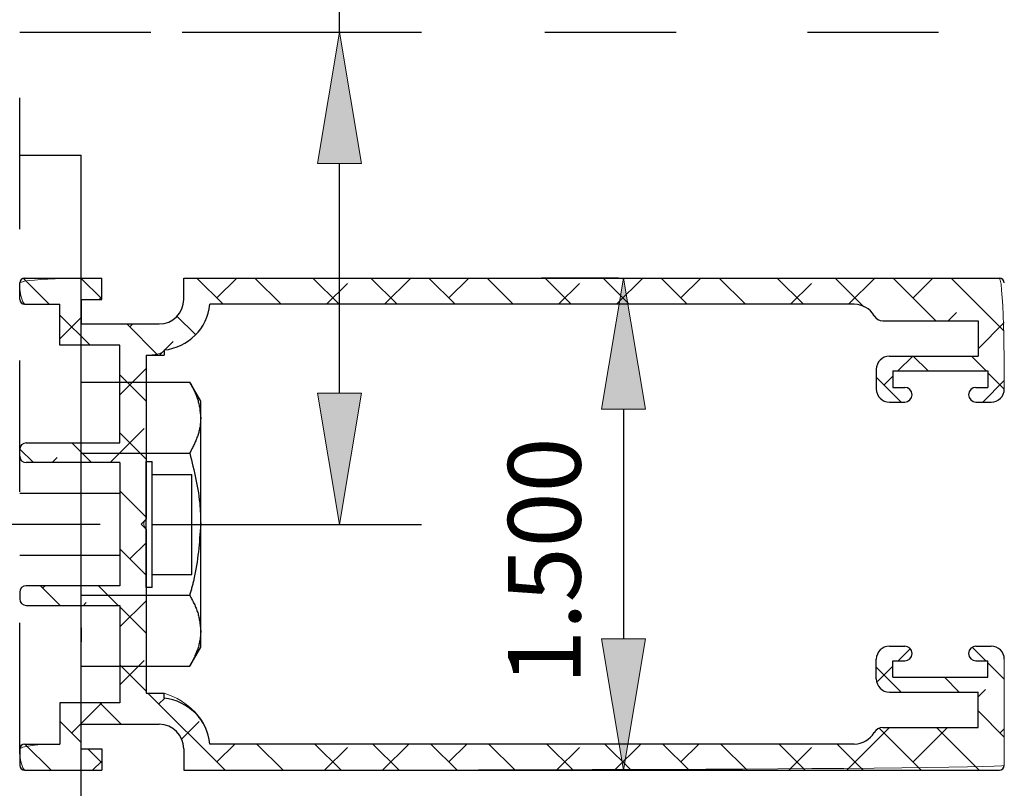
# Model space of a CAD drawing. Units: inches. Extents: x -0.9 to 9.4, y 1.6 to 9.4.
# Drawn here: x 1.8 to 2.6, y 7.6 to 8.1 of the extents above; entities that cross this region are included whole.
import ezdxf

# ---------------------------------------------------------------- set-up
doc = ezdxf.new("R2010")
doc.units = ezdxf.units.IN
doc.header["$MEASUREMENT"] = 0
for name, pattern in [('AI-Linetype-10', [0.0375, 0.025, -0.0125]), ('AI-Linetype-11', [0.0375, 0.025, -0.0125]), ('AI-Linetype-12', [0.0375, 0.025, -0.0125]), ('AI-Linetype-13', [0.0375, 0.025, -0.0125]), ('AI-Linetype-14', [0.0375, 0.025, -0.0125]), ('AI-Linetype-140', [0.15, 0.1, -0.05]), ('AI-Linetype-15', [0.0375, 0.025, -0.0125]), ('AI-Linetype-16', [0.0375, 0.025, -0.0125]), ('AI-Linetype-17', [0.0375, 0.025, -0.0125]), ('AI-Linetype-18', [0.0375, 0.025, -0.0125]), ('AI-Linetype-19', [0.0375, 0.025, -0.0125]), ('AI-Linetype-20', [0.0375, 0.025, -0.0125]), ('AI-Linetype-21', [0.0375, 0.025, -0.0125]), ('AI-Linetype-22', [0.0375, 0.025, -0.0125]), ('AI-Linetype-23', [0.0375, 0.025, -0.0125]), ('AI-Linetype-24', [0.0375, 0.025, -0.0125]), ('AI-Linetype-6', [0.0375, 0.025, -0.0125]), ('AI-Linetype-7', [0.0375, 0.025, -0.0125]), ('AI-Linetype-8', [0.0375, 0.025, -0.0125]), ('AI-Linetype-9', [0.0375, 0.025, -0.0125])]:
    doc.linetypes.add(name, pattern=pattern)

# ---------------------------------------------------------------- blocks, each defined once
blk = doc.blocks.new('block 2')
at = {"color": 7, "lineweight": 25, "true_color": 0xffffff}
blk.add_lwpolyline([(2.45671, 7.59488), (1.9658, 7.59488)], dxfattribs=at)
blk = doc.blocks.new('block 3')
at = {"color": 7, "lineweight": 25, "true_color": 0xffffff}
blk.add_open_spline([(2.45671, 7.59488), (2.46296, 7.59488), (2.46874, 7.59821), (2.47187, 7.60363)], degree=3, dxfattribs=at)
blk = doc.blocks.new('block 4')
at = {"color": 7, "lineweight": 25, "true_color": 0xffffff}
blk.add_open_spline([(2.47836, 7.60738), (2.47568, 7.60738), (2.47321, 7.60595), (2.47187, 7.60363)], degree=3, dxfattribs=at)
blk = doc.blocks.new('block 5')
at = {"color": 7, "lineweight": 25, "true_color": 0xffffff}
blk.add_lwpolyline([(2.47836, 7.60738), (2.55098, 7.60738)], dxfattribs=at)
blk = doc.blocks.new('block 6')
at = {"color": 7, "lineweight": 25, "true_color": 0xffffff}
blk.add_lwpolyline([(2.55098, 7.60738), (2.55098, 7.63444)], dxfattribs=at)
blk = doc.blocks.new('block 7')
at = {"color": 7, "lineweight": 25, "true_color": 0xffffff}
blk.add_lwpolyline([(2.48348, 7.63444), (2.55098, 7.63444)], dxfattribs=at)
blk = doc.blocks.new('block 8')
at = {"color": 7, "lineweight": 25, "true_color": 0xffffff}
blk.add_open_spline([(2.47348, 7.64444), (2.47348, 7.63892), (2.47796, 7.63444), (2.48348, 7.63444)], degree=3, dxfattribs=at)
blk = doc.blocks.new('block 9')
at = {"color": 7, "lineweight": 25, "true_color": 0xffffff}
blk.add_lwpolyline([(2.47348, 7.64444), (2.47348, 7.65944)], dxfattribs=at)
blk = doc.blocks.new('block 10')
at = {"color": 7, "lineweight": 25, "true_color": 0xffffff}
blk.add_open_spline([(2.48348, 7.66944), (2.47796, 7.66944), (2.47348, 7.66496), (2.47348, 7.65944)], degree=3, dxfattribs=at)
blk = doc.blocks.new('block 11')
at = {"color": 7, "lineweight": 25, "true_color": 0xffffff}
blk.add_lwpolyline([(2.48348, 7.66944), (2.49511, 7.66944)], dxfattribs=at)
blk = doc.blocks.new('block 12')
at = {"color": 7, "lineweight": 25, "true_color": 0xffffff}
blk.add_open_spline([(2.49511, 7.65819), (2.49821, 7.65819), (2.50073, 7.66071), (2.50073, 7.66382), (2.50073, 7.66692), (2.49821, 7.66944), (2.49511, 7.66944)], degree=3, knots=[0, 0, 0, 0, 1, 1, 1, 2, 2, 2, 2], dxfattribs=at)
blk = doc.blocks.new('block 13')
at = {"color": 7, "lineweight": 25, "true_color": 0xffffff}
blk.add_lwpolyline([(2.48598, 7.65819), (2.49511, 7.65819)], dxfattribs=at)
blk = doc.blocks.new('block 14')
at = {"color": 7, "lineweight": 25, "true_color": 0xffffff}
blk.add_lwpolyline([(2.48598, 7.64569), (2.48598, 7.65819)], dxfattribs=at)
blk = doc.blocks.new('block 15')
at = {"color": 7, "lineweight": 25, "true_color": 0xffffff}
blk.add_lwpolyline([(2.48598, 7.64569), (2.55848, 7.64569)], dxfattribs=at)
blk = doc.blocks.new('block 16')
at = {"color": 7, "lineweight": 25, "true_color": 0xffffff}
blk.add_lwpolyline([(2.55848, 7.64569), (2.55848, 7.65819)], dxfattribs=at)
blk = doc.blocks.new('block 17')
at = {"color": 7, "lineweight": 25, "true_color": 0xffffff}
blk.add_lwpolyline([(2.54936, 7.65819), (2.55848, 7.65819)], dxfattribs=at)
blk = doc.blocks.new('block 18')
at = {"color": 7, "lineweight": 25, "true_color": 0xffffff}
blk.add_open_spline([(2.54936, 7.66944), (2.54625, 7.66944), (2.54373, 7.66692), (2.54373, 7.66382), (2.54373, 7.66071), (2.54625, 7.65819), (2.54936, 7.65819)], degree=3, knots=[0, 0, 0, 0, 1, 1, 1, 2, 2, 2, 2], dxfattribs=at)
blk = doc.blocks.new('block 19')
at = {"color": 7, "lineweight": 25, "true_color": 0xffffff}
blk.add_lwpolyline([(2.54936, 7.66944), (2.56098, 7.66944)], dxfattribs=at)
blk = doc.blocks.new('block 20')
at = {"color": 7, "lineweight": 25, "true_color": 0xffffff}
blk.add_open_spline([(2.57098, 7.65944), (2.57098, 7.66496), (2.5665, 7.66944), (2.56098, 7.66944)], degree=3, dxfattribs=at)
blk = doc.blocks.new('block 22')
at = {"color": 7, "lineweight": 25, "true_color": 0xffffff}
blk.add_open_spline([(2.56723, 7.57488), (2.5693, 7.57488), (2.57098, 7.57656), (2.57098, 7.57863)], degree=3, dxfattribs=at)
blk = doc.blocks.new('block 23')
at = {"color": 7, "lineweight": 25, "true_color": 0xffffff}
blk.add_lwpolyline([(1.94598, 7.57488), (2.56723, 7.57488)], dxfattribs=at)
blk = doc.blocks.new('block 24')
at = {"color": 7, "lineweight": 25, "true_color": 0xffffff}
blk.add_lwpolyline([(1.94598, 7.59113), (1.94598, 7.57488)], dxfattribs=at)
blk = doc.blocks.new('block 25')
at = {"color": 7, "lineweight": 25, "true_color": 0xffffff}
blk.add_open_spline([(1.94598, 7.59113), (1.94598, 7.60148), (1.93759, 7.60988), (1.92723, 7.60988)], degree=3, dxfattribs=at)
blk = doc.blocks.new('block 26')
at = {"color": 7, "lineweight": 25, "true_color": 0xffffff}
blk.add_lwpolyline([(1.86786, 7.60988), (1.92723, 7.60988)], dxfattribs=at)
blk = doc.blocks.new('block 27')
at = {"color": 7, "lineweight": 25, "true_color": 0xffffff}
blk.add_lwpolyline([(1.86786, 7.59113), (1.86786, 7.60988)], dxfattribs=at)
blk = doc.blocks.new('block 28')
at = {"color": 7, "lineweight": 25, "true_color": 0xffffff}
blk.add_lwpolyline([(1.86786, 7.59113), (1.88348, 7.59113)], dxfattribs=at)
blk = doc.blocks.new('block 29')
at = {"color": 7, "lineweight": 25, "true_color": 0xffffff}
blk.add_lwpolyline([(1.88348, 7.59113), (1.88348, 7.57488)], dxfattribs=at)
blk = doc.blocks.new('block 30')
at = {"color": 7, "lineweight": 25, "true_color": 0xffffff}
blk.add_lwpolyline([(1.82473, 7.57488), (1.88348, 7.57488)], dxfattribs=at)
blk = doc.blocks.new('block 31')
at = {"color": 7, "lineweight": 25, "true_color": 0xffffff}
blk.add_open_spline([(1.82098, 7.57863), (1.82098, 7.57656), (1.82266, 7.57488), (1.82473, 7.57488)], degree=3, dxfattribs=at)
blk = doc.blocks.new('block 32')
at = {"color": 7, "lineweight": 25, "true_color": 0xffffff}
blk.add_lwpolyline([(1.82098, 7.59113), (1.82098, 7.57863)], dxfattribs=at)
blk = doc.blocks.new('block 33')
at = {"color": 7, "lineweight": 25, "true_color": 0xffffff}
blk.add_open_spline([(1.82473, 7.59488), (1.82266, 7.59488), (1.82098, 7.5932), (1.82098, 7.59113)], degree=3, dxfattribs=at)
blk = doc.blocks.new('block 34')
at = {"color": 7, "lineweight": 25, "true_color": 0xffffff}
blk.add_lwpolyline([(1.82473, 7.59488), (1.85161, 7.59488)], dxfattribs=at)
blk = doc.blocks.new('block 35')
at = {"color": 7, "lineweight": 25, "true_color": 0xffffff}
blk.add_lwpolyline([(1.85161, 7.62613), (1.85161, 7.59488)], dxfattribs=at)
blk = doc.blocks.new('block 36')
at = {"color": 7, "lineweight": 25, "true_color": 0xffffff}
blk.add_lwpolyline([(1.89723, 7.62613), (1.85161, 7.62613)], dxfattribs=at)
blk = doc.blocks.new('block 37')
at = {"color": 7, "lineweight": 25, "true_color": 0xffffff}
blk.add_lwpolyline([(1.89723, 7.7005), (1.89723, 7.62613)], dxfattribs=at)
blk = doc.blocks.new('block 38')
at = {"color": 7, "lineweight": 25, "true_color": 0xffffff}
blk.add_lwpolyline([(1.82598, 7.7005), (1.89723, 7.7005)], dxfattribs=at)
blk = doc.blocks.new('block 39')
at = {"color": 7, "lineweight": 25, "true_color": 0xffffff}
blk.add_open_spline([(1.82098, 7.7055), (1.82098, 7.70274), (1.82322, 7.7005), (1.82598, 7.7005)], degree=3, dxfattribs=at)
blk = doc.blocks.new('block 40')
at = {"color": 7, "lineweight": 25, "true_color": 0xffffff}
blk.add_lwpolyline([(1.82098, 7.7105), (1.82098, 7.7055)], dxfattribs=at)
blk = doc.blocks.new('block 41')
at = {"color": 7, "lineweight": 25, "true_color": 0xffffff}
blk.add_open_spline([(1.82598, 7.7155), (1.82322, 7.7155), (1.82098, 7.71327), (1.82098, 7.7105)], degree=3, dxfattribs=at)
blk = doc.blocks.new('block 42')
at = {"color": 7, "lineweight": 25, "true_color": 0xffffff}
blk.add_lwpolyline([(1.89723, 7.7155), (1.82598, 7.7155)], dxfattribs=at)
blk = doc.blocks.new('block 43')
at = {"color": 7, "lineweight": 25, "true_color": 0xffffff}
blk.add_lwpolyline([(1.89723, 7.80925), (1.89723, 7.7155)], dxfattribs=at)
blk = doc.blocks.new('block 44')
at = {"color": 7, "lineweight": 25, "true_color": 0xffffff}
blk.add_lwpolyline([(1.89723, 7.80925), (1.82598, 7.80925)], dxfattribs=at)
blk = doc.blocks.new('block 45')
at = {"color": 7, "lineweight": 25, "true_color": 0xffffff}
blk.add_open_spline([(1.82098, 7.81425), (1.82098, 7.81149), (1.82322, 7.80925), (1.82598, 7.80925)], degree=3, dxfattribs=at)
blk = doc.blocks.new('block 46')
at = {"color": 7, "lineweight": 25, "true_color": 0xffffff}
blk.add_open_spline([(1.82598, 7.82425), (1.82322, 7.82425), (1.82098, 7.82202), (1.82098, 7.81925)], degree=3, dxfattribs=at)
blk = doc.blocks.new('block 47')
at = {"color": 7, "lineweight": 25, "true_color": 0xffffff}
blk.add_lwpolyline([(1.82598, 7.82425), (1.89723, 7.82425)], dxfattribs=at)
blk = doc.blocks.new('block 48')
at = {"color": 7, "lineweight": 25, "true_color": 0xffffff}
blk.add_lwpolyline([(1.89723, 7.82425), (1.89723, 7.89863)], dxfattribs=at)
blk = doc.blocks.new('block 49')
at = {"color": 7, "lineweight": 25, "true_color": 0xffffff}
blk.add_lwpolyline([(1.85161, 7.89863), (1.85161, 7.92988)], dxfattribs=at)
blk = doc.blocks.new('block 50')
at = {"color": 7, "lineweight": 25, "true_color": 0xffffff}
blk.add_open_spline([(2.49511, 7.85532), (2.49821, 7.85532), (2.50073, 7.85784), (2.50073, 7.86094), (2.50073, 7.86405), (2.49821, 7.86657), (2.49511, 7.86657)], degree=3, knots=[0, 0, 0, 0, 1, 1, 1, 2, 2, 2, 2], dxfattribs=at)
blk = doc.blocks.new('block 51')
at = {"color": 7, "lineweight": 25, "true_color": 0xffffff}
blk.add_lwpolyline([(2.48348, 7.85532), (2.49511, 7.85532)], dxfattribs=at)
blk = doc.blocks.new('block 52')
at = {"color": 7, "lineweight": 25, "true_color": 0xffffff}
blk.add_open_spline([(2.47348, 7.86532), (2.47348, 7.85979), (2.47796, 7.85532), (2.48348, 7.85532)], degree=3, dxfattribs=at)
blk = doc.blocks.new('block 53')
at = {"color": 7, "lineweight": 25, "true_color": 0xffffff}
blk.add_lwpolyline([(2.47348, 7.88032), (2.47348, 7.86532)], dxfattribs=at)
blk = doc.blocks.new('block 54')
at = {"color": 7, "lineweight": 25, "true_color": 0xffffff}
blk.add_open_spline([(2.48348, 7.89032), (2.47796, 7.89032), (2.47348, 7.88584), (2.47348, 7.88032)], degree=3, dxfattribs=at)
blk = doc.blocks.new('block 55')
at = {"color": 7, "lineweight": 25, "true_color": 0xffffff}
blk.add_lwpolyline([(2.48348, 7.89032), (2.55098, 7.89032)], dxfattribs=at)
blk = doc.blocks.new('block 56')
at = {"color": 7, "lineweight": 25, "true_color": 0xffffff}
blk.add_lwpolyline([(2.55098, 7.91738), (2.55098, 7.89032)], dxfattribs=at)
blk = doc.blocks.new('block 57')
at = {"color": 7, "lineweight": 25, "true_color": 0xffffff}
blk.add_lwpolyline([(2.47836, 7.91738), (2.55098, 7.91738)], dxfattribs=at)
blk = doc.blocks.new('block 58')
at = {"color": 7, "lineweight": 25, "true_color": 0xffffff}
blk.add_open_spline([(2.47187, 7.92113), (2.47321, 7.91881), (2.47568, 7.91738), (2.47836, 7.91738)], degree=3, dxfattribs=at)
blk = doc.blocks.new('block 59')
at = {"color": 7, "lineweight": 25, "true_color": 0xffffff}
blk.add_open_spline([(2.47187, 7.92113), (2.46874, 7.92654), (2.46296, 7.92988), (2.45671, 7.92988)], degree=3, dxfattribs=at)
blk = doc.blocks.new('block 60')
at = {"color": 7, "lineweight": 25, "true_color": 0xffffff}
blk.add_lwpolyline([(2.45671, 7.92988), (1.9658, 7.92988)], dxfattribs=at)
blk = doc.blocks.new('block 61')
at = {"color": 7, "lineweight": 25, "true_color": 0xffffff}
blk.add_lwpolyline([(1.93098, 7.89506), (1.93098, 7.89113)], dxfattribs=at)
blk = doc.blocks.new('block 62')
at = {"color": 7, "lineweight": 25, "true_color": 0xffffff}
blk.add_lwpolyline([(1.91723, 7.89113), (1.93098, 7.89113)], dxfattribs=at)
blk = doc.blocks.new('block 63')
at = {"color": 7, "lineweight": 25, "true_color": 0xffffff}
blk.add_lwpolyline([(1.91723, 7.89113), (1.91723, 7.76613)], dxfattribs=at)
blk = doc.blocks.new('block 64')
at = {"color": 7, "lineweight": 25, "true_color": 0xffffff}
blk.add_lwpolyline([(1.91348, 7.76238), (1.91723, 7.75863)], dxfattribs=at)
blk = doc.blocks.new('block 65')
at = {"color": 7, "lineweight": 25, "true_color": 0xffffff}
blk.add_lwpolyline([(1.91723, 7.75863), (1.91723, 7.63363)], dxfattribs=at)
blk = doc.blocks.new('block 66')
at = {"color": 7, "lineweight": 25, "true_color": 0xffffff}
blk.add_lwpolyline([(1.91723, 7.63363), (1.93098, 7.63363)], dxfattribs=at)
blk = doc.blocks.new('block 67')
at = {"color": 7, "lineweight": 25, "true_color": 0xffffff}
blk.add_lwpolyline([(1.93098, 7.6297), (1.93098, 7.63363)], dxfattribs=at)
blk = doc.blocks.new('block 68')
at = {"color": 7, "lineweight": 25, "true_color": 0xffffff}
blk.add_open_spline([(1.9658, 7.59488), (1.96401, 7.61332), (1.94942, 7.6279), (1.93098, 7.6297)], degree=3, dxfattribs=at)
blk = doc.blocks.new('block 69')
at = {"color": 7, "lineweight": 25, "true_color": 0xffffff}
blk.add_open_spline([(2.57098, 7.94613), (2.57098, 7.9482), (2.5693, 7.94988), (2.56723, 7.94988)], degree=3, dxfattribs=at)
blk = doc.blocks.new('block 71')
at = {"color": 7, "lineweight": 25, "true_color": 0xffffff}
blk.add_open_spline([(2.56098, 7.85532), (2.5665, 7.85532), (2.57098, 7.85979), (2.57098, 7.86532)], degree=3, dxfattribs=at)
blk = doc.blocks.new('block 72')
at = {"color": 7, "lineweight": 25, "true_color": 0xffffff}
blk.add_lwpolyline([(2.54936, 7.85532), (2.56098, 7.85532)], dxfattribs=at)
blk = doc.blocks.new('block 73')
at = {"color": 7, "lineweight": 25, "true_color": 0xffffff}
blk.add_open_spline([(2.54936, 7.86657), (2.54625, 7.86657), (2.54373, 7.86405), (2.54373, 7.86094), (2.54373, 7.85784), (2.54625, 7.85532), (2.54936, 7.85532)], degree=3, knots=[0, 0, 0, 0, 1, 1, 1, 2, 2, 2, 2], dxfattribs=at)
blk = doc.blocks.new('block 74')
at = {"color": 7, "lineweight": 25, "true_color": 0xffffff}
blk.add_lwpolyline([(2.54936, 7.86657), (2.55848, 7.86657)], dxfattribs=at)
blk = doc.blocks.new('block 75')
at = {"color": 7, "lineweight": 25, "true_color": 0xffffff}
blk.add_lwpolyline([(2.55848, 7.87907), (2.55848, 7.86657)], dxfattribs=at)
blk = doc.blocks.new('block 76')
at = {"color": 7, "lineweight": 25, "true_color": 0xffffff}
blk.add_lwpolyline([(2.48598, 7.87907), (2.55848, 7.87907)], dxfattribs=at)
blk = doc.blocks.new('block 77')
at = {"color": 7, "lineweight": 25, "true_color": 0xffffff}
blk.add_lwpolyline([(2.48598, 7.87907), (2.48598, 7.86657)], dxfattribs=at)
blk = doc.blocks.new('block 78')
at = {"color": 7, "lineweight": 25, "true_color": 0xffffff}
blk.add_lwpolyline([(2.48598, 7.86657), (2.49511, 7.86657)], dxfattribs=at)
blk = doc.blocks.new('block 79')
at = {"color": 7, "lineweight": 25, "true_color": 0xffffff}
blk.add_lwpolyline([(1.82098, 7.81425), (1.82098, 7.81925)], dxfattribs=at)
blk = doc.blocks.new('block 80')
at = {"color": 7, "lineweight": 25, "true_color": 0xffffff}
blk.add_open_spline([(1.92723, 7.91488), (1.93759, 7.91488), (1.94598, 7.92327), (1.94598, 7.93363)], degree=3, dxfattribs=at)
blk = doc.blocks.new('block 81')
at = {"color": 7, "lineweight": 25, "true_color": 0xffffff}
blk.add_lwpolyline([(1.94598, 7.93363), (1.94598, 7.94988)], dxfattribs=at)
blk = doc.blocks.new('block 82')
at = {"color": 7, "lineweight": 25, "true_color": 0xffffff}
blk.add_lwpolyline([(1.94598, 7.94988), (2.56723, 7.94988)], dxfattribs=at)
blk = doc.blocks.new('block 83')
at = {"color": 7, "lineweight": 25, "true_color": 0xffffff}
blk.add_lwpolyline([(1.89723, 7.89863), (1.85161, 7.89863)], dxfattribs=at)
blk = doc.blocks.new('block 84')
at = {"color": 7, "lineweight": 25, "true_color": 0xffffff}
blk.add_lwpolyline([(1.86786, 7.93363), (1.88348, 7.93363)], dxfattribs=at)
blk = doc.blocks.new('block 85')
at = {"color": 7, "lineweight": 25, "true_color": 0xffffff}
blk.add_lwpolyline([(1.82473, 7.92988), (1.85161, 7.92988)], dxfattribs=at)
blk = doc.blocks.new('block 86')
at = {"color": 7, "lineweight": 25, "true_color": 0xffffff}
blk.add_open_spline([(1.82098, 7.93363), (1.82098, 7.93156), (1.82266, 7.92988), (1.82473, 7.92988)], degree=3, dxfattribs=at)
blk = doc.blocks.new('block 87')
at = {"color": 7, "lineweight": 25, "true_color": 0xffffff}
blk.add_lwpolyline([(1.82098, 7.93363), (1.82098, 7.94613)], dxfattribs=at)
blk = doc.blocks.new('block 88')
at = {"color": 7, "lineweight": 25, "true_color": 0xffffff}
blk.add_open_spline([(1.82473, 7.94988), (1.82266, 7.94988), (1.82098, 7.9482), (1.82098, 7.94613)], degree=3, dxfattribs=at)
blk = doc.blocks.new('block 89')
at = {"color": 7, "lineweight": 25, "true_color": 0xffffff}
blk.add_lwpolyline([(1.82473, 7.94988), (1.88348, 7.94988)], dxfattribs=at)
blk = doc.blocks.new('block 90')
at = {"color": 7, "lineweight": 25, "true_color": 0xffffff}
blk.add_lwpolyline([(1.88348, 7.93363), (1.88348, 7.94988)], dxfattribs=at)
blk = doc.blocks.new('block 91')
at = {"color": 7, "lineweight": 25, "true_color": 0xffffff}
blk.add_lwpolyline([(1.91723, 7.76613), (1.91348, 7.76238)], dxfattribs=at)
blk = doc.blocks.new('block 92')
at = {"color": 7, "lineweight": 25, "true_color": 0xffffff}
blk.add_lwpolyline([(1.86786, 7.93363), (1.86786, 7.91488)], dxfattribs=at)
blk = doc.blocks.new('block 93')
at = {"color": 7, "lineweight": 25, "true_color": 0xffffff}
blk.add_lwpolyline([(1.86786, 7.91488), (1.92723, 7.91488)], dxfattribs=at)
blk = doc.blocks.new('block 94')
at = {"color": 7, "lineweight": 25, "true_color": 0xffffff}
blk.add_open_spline([(1.93098, 7.89506), (1.94942, 7.89685), (1.96401, 7.91144), (1.9658, 7.92988)], degree=3, dxfattribs=at)
blk = doc.blocks.new('block 189')
at = {"color": 7, "lineweight": 25, "true_color": 0xffffff}
blk.add_lwpolyline([(1.91723, 7.71413), (1.91723, 7.76213)], dxfattribs=at)
blk = doc.blocks.new('block 190')
at = {"color": 7, "lineweight": 25, "true_color": 0xffffff}
blk.add_lwpolyline([(1.92198, 7.71413), (1.92198, 7.76213)], dxfattribs=at)
blk = doc.blocks.new('block 191')
at = {"color": 7, "lineweight": 25, "true_color": 0xffffff}
blk.add_lwpolyline([(1.91723, 7.81013), (1.92198, 7.81013)], dxfattribs=at)
blk = doc.blocks.new('block 192')
at = {"color": 7, "lineweight": 25, "true_color": 0xffffff}
blk.add_lwpolyline([(1.92198, 7.80025), (1.95198, 7.80025)], dxfattribs=at)
blk = doc.blocks.new('block 193')
at = {"color": 7, "lineweight": 25, "true_color": 0xffffff}
blk.add_lwpolyline([(1.92198, 7.71413), (1.91723, 7.71413)], dxfattribs=at)
blk = doc.blocks.new('block 194')
at = {"color": 7, "lineweight": 25, "true_color": 0xffffff}
blk.add_lwpolyline([(1.95198, 7.724), (1.95198, 7.76213)], dxfattribs=at)
blk = doc.blocks.new('block 195')
at = {"color": 7, "lineweight": 25, "true_color": 0xffffff}
blk.add_lwpolyline([(1.92198, 7.76213), (1.95198, 7.76213)], dxfattribs=at)
blk = doc.blocks.new('block 196')
at = {"color": 7, "lineweight": 25, "true_color": 0xffffff}
blk.add_lwpolyline([(1.92198, 7.724), (1.95198, 7.724)], dxfattribs=at)
blk = doc.blocks.new('block 197')
at = {"color": 7, "lineweight": 25, "true_color": 0xffffff}
blk.add_lwpolyline([(1.91723, 7.76213), (1.91723, 7.81013)], dxfattribs=at)
blk = doc.blocks.new('block 198')
at = {"color": 7, "lineweight": 25, "true_color": 0xffffff}
blk.add_lwpolyline([(1.92198, 7.76213), (1.92198, 7.81013)], dxfattribs=at)
blk = doc.blocks.new('block 199')
at = {"color": 7, "lineweight": 25, "true_color": 0xffffff}
blk.add_lwpolyline([(1.95198, 7.76213), (1.95198, 7.80025)], dxfattribs=at)
blk = doc.blocks.new('block 200')
at = {"color": 7, "lineweight": 25, "true_color": 0xffffff}
blk.add_lwpolyline([(1.89723, 7.73838), (1.82098, 7.73838)], dxfattribs=at)
blk = doc.blocks.new('block 201')
at = {"color": 7, "lineweight": 25, "true_color": 0xffffff}
blk.add_lwpolyline([(1.82098, 7.78588), (1.89723, 7.78588)], dxfattribs=at)
blk = doc.blocks.new('block 226')
at = {"lineweight": 0}
for points in [[(1.84339, 7.92988), (1.82378, 7.94949)], [(1.88348, 7.93398), (1.86758, 7.94988)], [(1.97597, 7.92988), (1.95597, 7.94988)], [(1.97112, 7.93473), (1.98626, 7.94988)], [(2.02017, 7.92988), (2.00017, 7.94988)], [(2.06436, 7.92988), (2.04436, 7.94988)], [(2.05465, 7.92988), (2.07056, 7.94578)], [(2.10856, 7.92988), (2.08856, 7.94988)], [(2.09885, 7.92988), (2.11885, 7.94988)], [(2.15275, 7.92988), (2.13275, 7.94988)], [(2.1479, 7.93473), (2.16304, 7.94988)], [(2.19694, 7.92988), (2.17694, 7.94988)], [(2.24114, 7.92988), (2.22114, 7.94988)], [(2.23143, 7.92988), (2.24733, 7.94578)], [(2.28533, 7.92988), (2.26533, 7.94988)], [(2.27562, 7.92988), (2.29562, 7.94988)], [(2.32953, 7.92988), (2.30953, 7.94988)], [(2.32467, 7.93473), (2.33982, 7.94988)], [(2.37372, 7.92988), (2.35372, 7.94988)], [(2.41792, 7.92988), (2.39792, 7.94988)], [(2.40821, 7.92988), (2.42411, 7.94578)], [(2.46409, 7.9279), (2.44211, 7.94988)], [(2.4524, 7.92988), (2.4724, 7.94988)], [(2.5188, 7.91738), (2.4863, 7.94988)], [(2.50145, 7.93473), (2.51659, 7.94988)], [(2.57098, 7.9094), (2.5305, 7.94988)], [(1.88163, 7.93363), (1.88348, 7.93548)], [(1.87464, 7.89863), (1.85161, 7.92166)], [(1.95489, 7.90677), (1.94072, 7.92094)], [(2.52829, 7.91738), (2.53459, 7.92369)], [(1.85161, 7.90361), (1.86786, 7.91986)], [(1.92633, 7.89113), (1.90258, 7.91488)], [(1.90483, 7.91264), (1.90707, 7.91488)], [(2.55098, 7.89588), (2.57098, 7.91588)], [(1.93186, 7.89548), (1.93797, 7.90159)], [(1.92751, 7.89113), (1.93098, 7.8946)], [(2.48998, 7.87907), (2.50123, 7.89032)], [(2.51292, 7.87907), (2.50167, 7.89032)], [(2.55712, 7.87907), (2.54587, 7.89032)], [(1.89723, 7.86085), (1.91723, 7.88085)], [(1.91723, 7.85604), (1.89723, 7.87604)], [(2.47935, 7.86844), (2.48598, 7.87507)], [(2.57096, 7.86523), (2.55848, 7.8777)], [(2.49248, 7.85532), (2.47348, 7.87431)], [(2.55462, 7.85532), (2.57098, 7.87168)], [(1.88983, 7.80925), (1.91588, 7.8353)], [(1.91723, 7.81185), (1.89723, 7.83185)], [(1.87563, 7.80925), (1.86063, 7.82425)], [(1.83143, 7.80925), (1.82111, 7.81957)], [(1.84564, 7.80925), (1.84959, 7.8132)], [(1.91723, 7.76765), (1.89723, 7.78765)], [(1.90483, 7.73586), (1.91723, 7.74826)], [(1.91723, 7.72346), (1.89723, 7.74346)], [(1.85179, 7.7005), (1.83679, 7.7155)], [(1.83854, 7.71376), (1.84028, 7.7155)], [(1.89599, 7.7005), (1.88099, 7.7155)], [(1.86947, 7.7005), (1.87168, 7.70271)], [(1.89723, 7.68407), (1.91723, 7.70407)], [(1.91723, 7.67926), (1.89723, 7.69926)], [(2.49007, 7.65819), (2.49918, 7.6673)], [(2.55702, 7.65819), (2.54682, 7.66839)], [(1.89723, 7.63987), (1.91588, 7.65852)], [(1.91723, 7.63507), (1.89723, 7.65507)], [(2.49238, 7.63444), (2.47348, 7.65334)], [(2.47431, 7.64243), (2.48598, 7.6541)], [(2.57098, 7.64423), (2.55848, 7.65673)], [(2.53658, 7.63444), (2.52533, 7.64569)], [(2.55098, 7.63071), (2.55669, 7.63642)], [(1.97742, 7.57488), (1.91867, 7.63363)], [(1.92692, 7.62537), (1.93116, 7.62961)], [(1.86063, 7.60328), (1.88349, 7.62613)], [(1.89823, 7.60988), (1.88198, 7.62613)], [(2.57098, 7.60004), (2.55098, 7.62004)], [(1.86786, 7.59606), (1.85161, 7.61231)], [(1.94406, 7.59831), (1.95772, 7.61198)], [(2.45095, 7.57488), (2.48345, 7.60738)], [(2.50775, 7.57488), (2.47591, 7.60672)], [(2.50145, 7.58118), (2.52765, 7.60738)], [(2.55194, 7.57488), (2.51944, 7.60738)], [(2.56774, 7.60328), (2.57098, 7.60652)], [(1.84484, 7.57488), (1.82484, 7.59488)], [(1.88348, 7.58043), (1.87278, 7.59113)], [(1.97112, 7.58118), (1.98482, 7.59488)], [(2.02161, 7.57488), (2.00161, 7.59488)], [(2.06581, 7.57488), (2.04581, 7.59488)], [(2.05321, 7.57488), (2.07056, 7.59223)], [(2.11, 7.57488), (2.09, 7.59488)], [(2.0974, 7.57488), (2.1174, 7.59488)], [(2.1542, 7.57488), (2.1342, 7.59488)], [(2.1479, 7.58118), (2.16159, 7.59488)], [(2.19839, 7.57488), (2.17839, 7.59488)], [(2.24258, 7.57488), (2.22258, 7.59488)], [(2.22998, 7.57488), (2.24733, 7.59223)], [(2.28678, 7.57488), (2.26678, 7.59488)], [(2.27418, 7.57488), (2.29418, 7.59488)], [(2.33097, 7.57488), (2.31097, 7.59488)], [(2.32467, 7.58118), (2.33837, 7.59488)], [(2.37517, 7.57488), (2.35517, 7.59488)], [(2.41936, 7.57488), (2.39936, 7.59488)], [(2.40676, 7.57488), (2.42411, 7.59223)], [(2.46356, 7.57488), (2.44356, 7.59488)], [(1.87643, 7.57488), (1.88348, 7.58193)]]:
    blk.add_lwpolyline(points, dxfattribs=at)
blk.add_open_spline([(1.9658, 7.92988), (1.96401, 7.91144), (1.94942, 7.89685), (1.93098, 7.89506), (1.93098, 7.89113), (1.91723, 7.89113), (1.91723, 7.89113), (1.91723, 7.89113), (1.91723, 7.76613), (1.91723, 7.76613), (1.91348, 7.76238), (1.91723, 7.75863), (1.91723, 7.75863), (1.91723, 7.75863), (1.91723, 7.63363), (1.91723, 7.63363), (1.91723, 7.63363), (1.93098, 7.63363), (1.93098, 7.63363), (1.94942, 7.6279), (1.96401, 7.61332), (1.9658, 7.59488), (1.9658, 7.59488), (2.45671, 7.59488), (2.45671, 7.59488), (2.46296, 7.59488), (2.46874, 7.59821), (2.47187, 7.60363), (2.47321, 7.60595), (2.47568, 7.60738), (2.47836, 7.60738), (2.47836, 7.60738), (2.55098, 7.60738), (2.55098, 7.60738), (2.55098, 7.60738), (2.55098, 7.63444), (2.55098, 7.63444), (2.55098, 7.63444), (2.48348, 7.63444), (2.48348, 7.63444), (2.47796, 7.63444), (2.47348, 7.63892), (2.47348, 7.64444), (2.47348, 7.64444), (2.47348, 7.65944), (2.47348, 7.65944), (2.47348, 7.66496), (2.47796, 7.66944), (2.48348, 7.66944), (2.48348, 7.66944), (2.49511, 7.66944), (2.49511, 7.66944), (2.49821, 7.66944), (2.50073, 7.66692), (2.50073, 7.66382), (2.50073, 7.66071), (2.49821, 7.65819), (2.49511, 7.65819), (2.49511, 7.65819), (2.48598, 7.65819), (2.48598, 7.65819), (2.48598, 7.65819), (2.48598, 7.64569), (2.48598, 7.64569), (2.48598, 7.64569), (2.55848, 7.64569), (2.55848, 7.64569), (2.55848, 7.64569), (2.55848, 7.65819), (2.55848, 7.65819), (2.55848, 7.65819), (2.54936, 7.65819), (2.54936, 7.65819), (2.54625, 7.65819), (2.54373, 7.66071), (2.54373, 7.66382), (2.54373, 7.66692), (2.54625, 7.66944), (2.54936, 7.66944), (2.54936, 7.66944), (2.56098, 7.66944), (2.56098, 7.66944), (2.5665, 7.66944), (2.57098, 7.66496), (2.57098, 7.65944), (2.57098, 7.65944), (2.57098, 7.57863), (2.57098, 7.57863), (2.56723, 7.57488), (1.94598, 7.57488), (1.94598, 7.57488), (1.94598, 7.57488), (1.94598, 7.59113), (1.94598, 7.59113), (1.94598, 7.60148), (1.93759, 7.60988), (1.92723, 7.60988), (1.92723, 7.60988), (1.86786, 7.60988), (1.86786, 7.60988), (1.86786, 7.60988), (1.86786, 7.59113), (1.86786, 7.59113), (1.86786, 7.59113), (1.88348, 7.59113), (1.88348, 7.59113), (1.88348, 7.59113), (1.88348, 7.57488), (1.88348, 7.57488), (1.88348, 7.57488), (1.82473, 7.57488), (1.82473, 7.57488), (1.82098, 7.57863), (1.82098, 7.59113), (1.82098, 7.59113), (1.82473, 7.59488), (1.85161, 7.59488), (1.85161, 7.59488), (1.85161, 7.59488), (1.85161, 7.62613), (1.85161, 7.62613), (1.85161, 7.62613), (1.89723, 7.62613), (1.89723, 7.62613), (1.89723, 7.62613), (1.89723, 7.7005), (1.89723, 7.7005), (1.89723, 7.7005), (1.82598, 7.7005), (1.82598, 7.7005), (1.82322, 7.7005), (1.82098, 7.70274), (1.82098, 7.7055), (1.82098, 7.7055), (1.82098, 7.7105), (1.82098, 7.7105), (1.82098, 7.71327), (1.82322, 7.7155), (1.82598, 7.7155), (1.82598, 7.7155), (1.89723, 7.7155), (1.89723, 7.7155), (1.89723, 7.7155), (1.89723, 7.80925), (1.89723, 7.80925), (1.89723, 7.80925), (1.82598, 7.80925), (1.82598, 7.80925), (1.82322, 7.80925), (1.82098, 7.81149), (1.82098, 7.81425), (1.82098, 7.81425), (1.82098, 7.81925), (1.82098, 7.81925), (1.82098, 7.82202), (1.82322, 7.82425), (1.82598, 7.82425), (1.82598, 7.82425), (1.89723, 7.82425), (1.89723, 7.82425), (1.89723, 7.82425), (1.89723, 7.89863), (1.89723, 7.89863), (1.89723, 7.89863), (1.85161, 7.89863), (1.85161, 7.89863), (1.85161, 7.89863), (1.85161, 7.92988), (1.85161, 7.92988), (1.85161, 7.92988), (1.82473, 7.92988), (1.82473, 7.92988), (1.82098, 7.93363), (1.82098, 7.94613), (1.82098, 7.94613), (1.82473, 7.94988), (1.88348, 7.94988), (1.88348, 7.94988), (1.88348, 7.94988), (1.88348, 7.93363), (1.88348, 7.93363), (1.88348, 7.93363), (1.86786, 7.93363), (1.86786, 7.93363), (1.86786, 7.93363), (1.86786, 7.91488), (1.86786, 7.91488), (1.86786, 7.91488), (1.92723, 7.91488), (1.92723, 7.91488), (1.93759, 7.91488), (1.94598, 7.92327), (1.94598, 7.93363), (1.94598, 7.93363), (1.94598, 7.94988), (1.94598, 7.94988), (1.94598, 7.94988), (2.56723, 7.94988), (2.56723, 7.94988), (2.57098, 7.94613), (2.57098, 7.86532), (2.57098, 7.86532), (2.57098, 7.85979), (2.5665, 7.85532), (2.56098, 7.85532), (2.56098, 7.85532), (2.54936, 7.85532), (2.54936, 7.85532), (2.54625, 7.85532), (2.54373, 7.85784), (2.54373, 7.86094), (2.54373, 7.86405), (2.54625, 7.86657), (2.54936, 7.86657), (2.54936, 7.86657), (2.55848, 7.86657), (2.55848, 7.86657), (2.55848, 7.86657), (2.55848, 7.87907), (2.55848, 7.87907), (2.55848, 7.87907), (2.48598, 7.87907), (2.48598, 7.87907), (2.48598, 7.87907), (2.48598, 7.86657), (2.48598, 7.86657), (2.48598, 7.86657), (2.49511, 7.86657), (2.49511, 7.86657), (2.49821, 7.86657), (2.50073, 7.86405), (2.50073, 7.86094), (2.50073, 7.85784), (2.49821, 7.85532), (2.49511, 7.85532), (2.49511, 7.85532), (2.48348, 7.85532), (2.48348, 7.85532), (2.47796, 7.85532), (2.47348, 7.85979), (2.47348, 7.86532), (2.47348, 7.86532), (2.47348, 7.88032), (2.47348, 7.88032), (2.47348, 7.88584), (2.47796, 7.89032), (2.48348, 7.89032), (2.48348, 7.89032), (2.55098, 7.89032), (2.55098, 7.89032), (2.55098, 7.89032), (2.55098, 7.91738), (2.55098, 7.91738), (2.55098, 7.91738), (2.47836, 7.91738), (2.47836, 7.91738), (2.47568, 7.91738), (2.47321, 7.91881), (2.47187, 7.92113), (2.46874, 7.92654), (2.46296, 7.92988), (2.45671, 7.92988), (2.45671, 7.92988), (1.9658, 7.92988), (1.9658, 7.92988), (1.9658, 7.92988), (1.9658, 7.92988), (1.9658, 7.92988)], degree=3, knots=[0, 0, 0, 0, 1, 1, 1, 2, 2, 2, 3, 3, 3, 4, 4, 4, 5, 5, 5, 6, 6, 6, 7, 7, 7, 8, 8, 8, 9, 9, 9, 10, 10, 10, 11, 11, 11, 12, 12, 12, 13, 13, 13, 14, 14, 14, 15, 15, 15, 16, 16, 16, 17, 17, 17, 18, 18, 18, 19, 19, 19, 20, 20, 20, 21, 21, 21, 22, 22, 22, 23, 23, 23, 24, 24, 24, 25, 25, 25, 26, 26, 26, 27, 27, 27, 28, 28, 28, 29, 29, 29, 30, 30, 30, 31, 31, 31, 32, 32, 32, 33, 33, 33, 34, 34, 34, 35, 35, 35, 36, 36, 36, 37, 37, 37, 38, 38, 38, 39, 39, 39, 40, 40, 40, 41, 41, 41, 42, 42, 42, 43, 43, 43, 44, 44, 44, 45, 45, 45, 46, 46, 46, 47, 47, 47, 48, 48, 48, 49, 49, 49, 50, 50, 50, 51, 51, 51, 52, 52, 52, 53, 53, 53, 54, 54, 54, 55, 55, 55, 56, 56, 56, 57, 57, 57, 58, 58, 58, 59, 59, 59, 60, 60, 60, 61, 61, 61, 62, 62, 62, 63, 63, 63, 64, 64, 64, 65, 65, 65, 66, 66, 66, 67, 67, 67, 68, 68, 68, 69, 69, 69, 70, 70, 70, 71, 71, 71, 72, 72, 72, 73, 73, 73, 74, 74, 74, 75, 75, 75, 76, 76, 76, 77, 77, 77, 78, 78, 78, 79, 79, 79, 80, 80, 80, 81, 81, 81, 82, 82, 82, 83, 83, 83, 84, 84, 84, 85, 85, 85, 86, 86, 86, 87, 87, 87, 88, 88, 88, 89, 89, 89, 89], dxfattribs=at)
blk = doc.blocks.new('block 235')
at = {"color": 7, "lineweight": 25, "true_color": 0xffffff}
blk.add_lwpolyline([(1.86785, 7.38713), (1.86785, 8.04338)], dxfattribs=at)
blk = doc.blocks.new('block 238')
at = {"color": 7, "lineweight": 25, "true_color": 0xffffff}
blk.add_lwpolyline([(1.82098, 8.04338), (1.86785, 8.04338)], dxfattribs=at)
blk = doc.blocks.new('block 239')
at = {"color": 253, "linetype": 'AI-Linetype-6', "lineweight": 25, "true_color": 0xadadad}
blk.add_lwpolyline([(1.95048, 7.65413), (1.95886, 7.66863)], dxfattribs=at)
blk = doc.blocks.new('block 240')
at = {"color": 253, "linetype": 'AI-Linetype-7', "lineweight": 25, "true_color": 0xadadad}
blk.add_lwpolyline([(1.95886, 7.85613), (1.95048, 7.87063)], dxfattribs=at)
blk = doc.blocks.new('block 241')
at = {"color": 253, "linetype": 'AI-Linetype-8', "lineweight": 25, "true_color": 0xadadad}
blk.add_lwpolyline([(1.86786, 7.68338), (1.86786, 7.871)], dxfattribs=at)
blk = doc.blocks.new('block 242')
at = {"color": 253, "linetype": 'AI-Linetype-9', "lineweight": 25, "true_color": 0xadadad}
blk.add_lwpolyline([(1.86786, 7.65375), (1.86786, 7.67269)], dxfattribs=at)
blk = doc.blocks.new('block 243')
at = {"color": 253, "linetype": 'AI-Linetype-10', "lineweight": 25, "true_color": 0xadadad}
blk.add_lwpolyline([(1.86786, 7.68338), (1.86786, 7.67269)], dxfattribs=at)
blk = doc.blocks.new('block 244')
at = {"color": 253, "linetype": 'AI-Linetype-11', "lineweight": 25, "true_color": 0xadadad}
blk.add_open_spline([(1.95886, 7.76238), (1.95785, 7.74826), (1.95684, 7.73413), (1.95368, 7.72042), (1.95274, 7.71634), (1.95161, 7.7123), (1.95048, 7.70825)], degree=3, knots=[0, 0, 0, 0, 1, 1, 1, 2, 2, 2, 2], dxfattribs=at)
blk = doc.blocks.new('block 245')
at = {"color": 253, "linetype": 'AI-Linetype-12', "lineweight": 25, "true_color": 0xadadad}
blk.add_lwpolyline([(1.86786, 7.70825), (1.95048, 7.70825)], dxfattribs=at)
blk = doc.blocks.new('block 246')
at = {"color": 253, "linetype": 'AI-Linetype-13', "lineweight": 25, "true_color": 0xadadad}
blk.add_lwpolyline([(1.86786, 7.81651), (1.95048, 7.81651)], dxfattribs=at)
blk = doc.blocks.new('block 247')
at = {"color": 253, "linetype": 'AI-Linetype-14', "lineweight": 25, "true_color": 0xadadad}
blk.add_open_spline([(1.95048, 7.81651), (1.95385, 7.80306), (1.95723, 7.7896), (1.9583, 7.77589), (1.95865, 7.7714), (1.95875, 7.76689), (1.95886, 7.76238)], degree=3, knots=[0, 0, 0, 0, 1, 1, 1, 2, 2, 2, 2], dxfattribs=at)
blk = doc.blocks.new('block 248')
at = {"color": 253, "linetype": 'AI-Linetype-15', "lineweight": 25, "true_color": 0xadadad}
blk.add_open_spline([(1.95886, 7.84357), (1.95885, 7.84293), (1.95884, 7.84229), (1.95881, 7.84164), (1.95864, 7.83743), (1.9578, 7.83321), (1.95632, 7.82906), (1.95481, 7.82483), (1.95265, 7.82067), (1.95048, 7.81651)], degree=3, knots=[0, 0, 0, 0, 1, 1, 1, 2, 2, 2, 3, 3, 3, 3], dxfattribs=at)
blk = doc.blocks.new('block 249')
at = {"color": 253, "linetype": 'AI-Linetype-16', "lineweight": 25, "true_color": 0xadadad}
blk.add_lwpolyline([(1.86786, 7.87063), (1.95048, 7.87063)], dxfattribs=at)
blk = doc.blocks.new('block 250')
at = {"color": 253, "linetype": 'AI-Linetype-17', "lineweight": 25, "true_color": 0xadadad}
blk.add_open_spline([(1.95048, 7.87063), (1.95282, 7.86624), (1.95516, 7.86184), (1.95656, 7.85737), (1.95798, 7.85282), (1.95842, 7.8482), (1.95886, 7.84357)], degree=3, knots=[0, 0, 0, 0, 1, 1, 1, 2, 2, 2, 2], dxfattribs=at)
blk = doc.blocks.new('block 251')
at = {"color": 253, "linetype": 'AI-Linetype-18', "lineweight": 25, "true_color": 0xadadad}
blk.add_open_spline([(1.95048, 7.70825), (1.95282, 7.70386), (1.95516, 7.69946), (1.95656, 7.69499), (1.95798, 7.69044), (1.95842, 7.68582), (1.95886, 7.68119)], degree=3, knots=[0, 0, 0, 0, 1, 1, 1, 2, 2, 2, 2], dxfattribs=at)
blk = doc.blocks.new('block 252')
at = {"color": 253, "linetype": 'AI-Linetype-19', "lineweight": 25, "true_color": 0xadadad}
blk.add_lwpolyline([(1.95886, 7.68119), (1.95886, 7.76238)], dxfattribs=at)
blk = doc.blocks.new('block 253')
at = {"color": 253, "linetype": 'AI-Linetype-20', "lineweight": 25, "true_color": 0xadadad}
blk.add_open_spline([(1.95886, 7.68119), (1.95885, 7.68055), (1.95884, 7.67991), (1.95881, 7.67926), (1.95864, 7.67505), (1.9578, 7.67083), (1.95632, 7.66668), (1.95481, 7.66245), (1.95265, 7.65829), (1.95048, 7.65413)], degree=3, knots=[0, 0, 0, 0, 1, 1, 1, 2, 2, 2, 3, 3, 3, 3], dxfattribs=at)
blk = doc.blocks.new('block 254')
at = {"color": 253, "linetype": 'AI-Linetype-21', "lineweight": 25, "true_color": 0xadadad}
blk.add_lwpolyline([(1.86786, 7.65413), (1.95048, 7.65413)], dxfattribs=at)
blk = doc.blocks.new('block 255')
at = {"color": 253, "linetype": 'AI-Linetype-22', "lineweight": 25, "true_color": 0xadadad}
blk.add_lwpolyline([(1.95886, 7.76238), (1.95886, 7.84357)], dxfattribs=at)
blk = doc.blocks.new('block 256')
at = {"color": 253, "linetype": 'AI-Linetype-23', "lineweight": 25, "true_color": 0xadadad}
blk.add_lwpolyline([(1.95886, 7.66863), (1.95886, 7.68119)], dxfattribs=at)
blk = doc.blocks.new('block 257')
at = {"color": 253, "linetype": 'AI-Linetype-24', "lineweight": 25, "true_color": 0xadadad}
blk.add_lwpolyline([(1.95886, 7.84357), (1.95886, 7.85613)], dxfattribs=at)
blk = doc.blocks.new('block 782')
at = {"color": 7, "linetype": 'AI-Linetype-140', "lineweight": 25, "true_color": 0xffffff}
blk.add_lwpolyline([(1.82098, 4.38709), (1.82098, 8.13709), (6.32098, 8.13709), (6.32098, 4.38709), (1.82098, 4.38709)], dxfattribs=at)
blk = doc.blocks.new('block 791')
at = {"color": 7, "lineweight": 25, "true_color": 0xffffff}
blk.add_lwpolyline([(1.8822, 7.76209), (1.13355, 7.76209)], dxfattribs=at)
blk = doc.blocks.new('block 812')
at = {"color": 7, "lineweight": 25, "true_color": 0xffffff}
blk.add_lwpolyline([(1.9447, 7.76209), (2.12706, 7.76209)], dxfattribs=at)
blk = doc.blocks.new('block 813')
at = {"color": 7, "lineweight": 25, "true_color": 0xffffff}
blk.add_lwpolyline([(1.94473, 8.13709), (2.12706, 8.13709)], dxfattribs=at)
blk = doc.blocks.new('block 814')
at = {"color": 7, "lineweight": 25, "true_color": 0xffffff}
blk.add_lwpolyline([(2.06456, 8.13709), (2.06456, 8.81209)], dxfattribs=at)
blk = doc.blocks.new('block 815')
at = {"color": 7, "lineweight": 25, "true_color": 0xffffff}
blk.add_lwpolyline([(2.06456, 7.86209), (2.06456, 8.03709)], dxfattribs=at)
blk = doc.blocks.new('block 816')
at = {"true_color": 0xffffff}
h = blk.add_hatch(color=7, dxfattribs=at)
h.dxf.hatch_style = 2
h.paths.add_polyline_path([(2.04789, 7.86209), (2.06456, 7.76209), (2.08122, 7.86209)])
at = {"lineweight": 0}
blk.add_lwpolyline([(2.04789, 7.86209), (2.06456, 7.76209), (2.08122, 7.86209), (2.04789, 7.86209)], dxfattribs=at)
blk = doc.blocks.new('block 817')
at = {"true_color": 0xffffff}
h = blk.add_hatch(color=7, dxfattribs=at)
h.dxf.hatch_style = 2
h.paths.add_polyline_path([(2.08122, 8.03709), (2.06456, 8.13709), (2.04789, 8.03709)])
at = {"lineweight": 0}
blk.add_lwpolyline([(2.08122, 8.03709), (2.06456, 8.13709), (2.04789, 8.03709), (2.08122, 8.03709)], dxfattribs=at)
blk = doc.blocks.new('block 829')
at = {"color": 7, "lineweight": 25, "true_color": 0xffffff}
blk.add_lwpolyline([(2.27703, 7.94988), (2.2184, 7.94988)], dxfattribs=at)
blk = doc.blocks.new('block 830')
at = {"color": 7, "lineweight": 25, "true_color": 0xffffff}
blk.add_lwpolyline([(2.27703, 7.57488), (2.2184, 7.57488)], dxfattribs=at)
blk = doc.blocks.new('block 831')
at = {"color": 7, "lineweight": 25, "true_color": 0xffffff}
blk.add_lwpolyline([(2.2809, 7.84988), (2.2809, 7.67488)], dxfattribs=at)
blk = doc.blocks.new('block 832')
at = {"true_color": 0xffffff}
h = blk.add_hatch(color=7, dxfattribs=at)
h.dxf.hatch_style = 2
h.paths.add_polyline_path([(2.29756, 7.84988), (2.2809, 7.94988), (2.26423, 7.84988)])
at = {"lineweight": 0}
blk.add_lwpolyline([(2.29756, 7.84988), (2.2809, 7.94988), (2.26423, 7.84988), (2.29756, 7.84988)], dxfattribs=at)
blk = doc.blocks.new('block 833')
at = {"true_color": 0xffffff}
h = blk.add_hatch(color=7, dxfattribs=at)
h.dxf.hatch_style = 2
h.paths.add_polyline_path([(2.26423, 7.67488), (2.2809, 7.57488), (2.29756, 7.67488)])
at = {"lineweight": 0}
blk.add_lwpolyline([(2.26423, 7.67488), (2.2809, 7.57488), (2.29756, 7.67488), (2.26423, 7.67488)], dxfattribs=at)
blk = doc.blocks.new('block 834')
at = {"color": 7, "true_color": 0xffffff, "insert": (2.24826, 7.63993), "char_height": 0.0553, "attachment_point": 7, "rotation": 90}
blk.add_mtext('\\fLucida Sans Regular|b0|i0|c0|p34;\\W1;1.500', dxfattribs=at)
blk = doc.blocks.new('block 844')
at = {"layer": 'DEFPOINTS', "lineweight": 0}
blk.add_lwpolyline([(1.91345, 7.76209), (1.91345, 7.76209)], dxfattribs=at)
blk = doc.blocks.new('block 853')
at = {"layer": 'DEFPOINTS', "lineweight": 0}
blk.add_lwpolyline([(1.91345, 7.76209), (1.91345, 7.76209)], dxfattribs=at)
blk = doc.blocks.new('block 854')
at = {"layer": 'DEFPOINTS', "lineweight": 0}
blk.add_lwpolyline([(1.91348, 8.13709), (1.91348, 8.13709)], dxfattribs=at)
blk = doc.blocks.new('block 855')
at = {"layer": 'DEFPOINTS', "lineweight": 0}
blk.add_lwpolyline([(2.06456, 8.13709), (2.06456, 8.13709)], dxfattribs=at)
blk = doc.blocks.new('block 859')
at = {"layer": 'DEFPOINTS', "lineweight": 0}
blk.add_lwpolyline([(2.30828, 7.94988), (2.30828, 7.94988)], dxfattribs=at)
blk = doc.blocks.new('block 860')
at = {"layer": 'DEFPOINTS', "lineweight": 0}
blk.add_lwpolyline([(2.30828, 7.57488), (2.30828, 7.57488)], dxfattribs=at)
blk = doc.blocks.new('block 861')
at = {"layer": 'DEFPOINTS', "lineweight": 0}
blk.add_lwpolyline([(2.2809, 7.57488), (2.2809, 7.57488)], dxfattribs=at)

msp = doc.modelspace()

# ---------------------------------------------------------------- block references
for name in ['block 814', 'block 782', 'block 813', 'block 817', 'block 238', 'block 235', 'block 815', 'block 88', 'block 226', 'block 87', 'block 89', 'block 90', 'block 81', 'block 82', 'block 829', 'block 832', 'block 69', 'block 86', 'block 85', 'block 49', 'block 84', 'block 92', 'block 80', 'block 94', 'block 60', 'block 59', 'block 58', 'block 93', 'block 57', 'block 56', 'block 83', 'block 48', 'block 62', 'block 63', 'block 61', 'block 54', 'block 55', 'block 53', 'block 76', 'block 77', 'block 75', 'block 241', 'block 249', 'block 240', 'block 250', 'block 816', 'block 52', 'block 78', 'block 50', 'block 73', 'block 74', 'block 71', 'block 257', 'block 51', 'block 72', 'block 831', 'block 248', 'block 255', 'block 46', 'block 47', 'block 834', 'block 79', 'block 246', 'block 247', 'block 45', 'block 44', 'block 43', 'block 191', 'block 197', 'block 198', 'block 192', 'block 199', 'block 201', 'block 91', 'block 791', 'block 64', 'block 189', 'block 65', 'block 190', 'block 195', 'block 812', 'block 244', 'block 194', 'block 252', 'block 200', 'block 196', 'block 41', 'block 40', 'block 42', 'block 193', 'block 39', 'block 245', 'block 251', 'block 38', 'block 37', 'block 243', 'block 253', 'block 256', 'block 242', 'block 833', 'block 239', 'block 10', 'block 11', 'block 12', 'block 18', 'block 19', 'block 20', 'block 9', 'block 13', 'block 14', 'block 17', 'block 16', 'block 254', 'block 8', 'block 15', 'block 66', 'block 67', 'block 68', 'block 7', 'block 6', 'block 35', 'block 36', 'block 26', 'block 27', 'block 25', 'block 4', 'block 5', 'block 3', 'block 33', 'block 32', 'block 34', 'block 28', 'block 29', 'block 24', 'block 2', 'block 31', 'block 22', 'block 30', 'block 23', 'block 830']:
    msp.add_blockref(name, (0, 0))
at = {"layer": 'DEFPOINTS'}
for name in ['block 854', 'block 855', 'block 859', 'block 844', 'block 853', 'block 861', 'block 860']:
    msp.add_blockref(name, (0, 0), dxfattribs=at)

doc.saveas('drawing.dxf')
